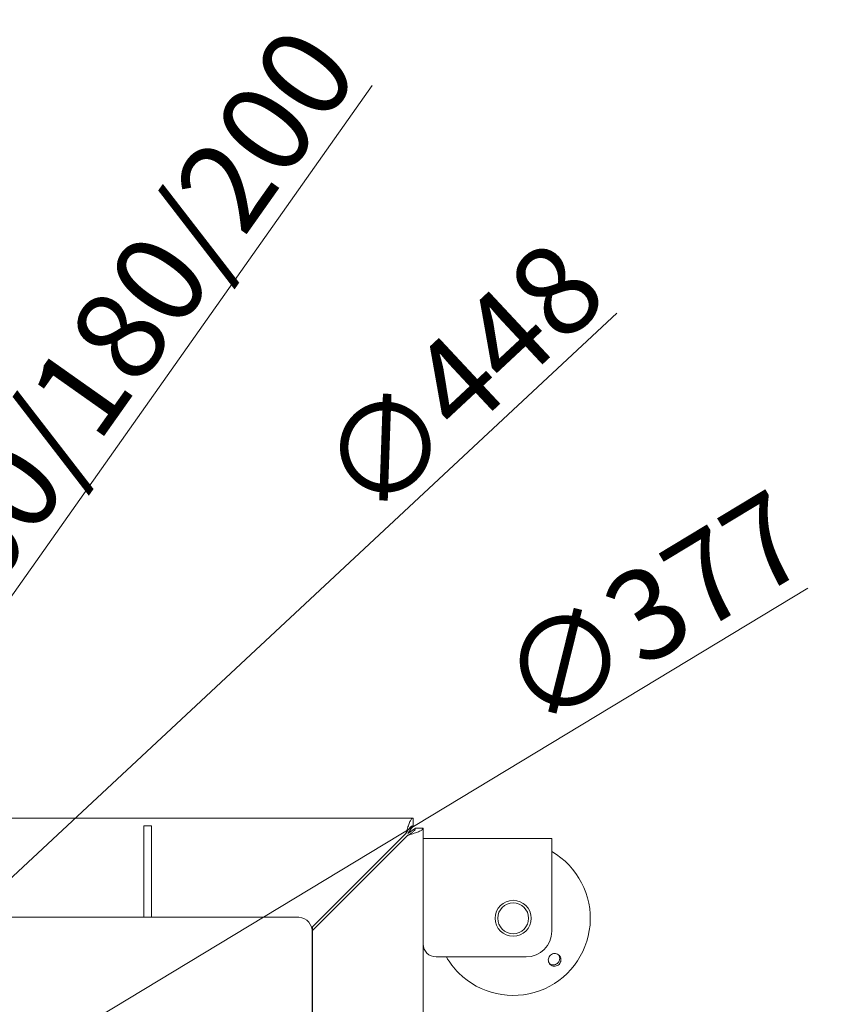
# Model space of a CAD drawing. Extents: x 5633 to 8922, y -1030 to 2276.
# Drawn here: x 7655 to 7970, y -281 to 102 of the extents above; entities that cross this region are included whole.
import ezdxf

# ---------------------------------------------------------------- set-up
doc = ezdxf.new("R2010")
doc.units = 0
doc.header["$LTSCALE"] = 5
doc.layers.add('Bemaßungen(Brunner)', color=7, linetype='Continuous', lineweight=25)
doc.layers.add('SLD-0', color=7, linetype='Continuous')
doc.styles.add('Brunner 2014', font='arial.ttf', dxfattribs={"height": 35})
doc.dimstyles.new('Brunner 2014', dxfattribs={"dimscale": 5, "dimtxt": 35, "dimasz": 5, "dimexe": 3.175, "dimexo": 0, "dimgap": 0.762, "dimtad": 1, "dimdec": 0, "dimrnd": 1e-08, "dimtxsty": 'Brunner 2014', "dimcen": 0.09, "dimdle": 10, "dimclrd": 7, "dimclre": 7, "dimclrt": 7, "dimadec": 1, "dimazin": 2, "dimtfac": 0.666667, "dimtdec": 0, "dimtmove": 0, "dimatfit": 3, "dimldrblk": 'Filled-1', "dimfxl": 1, "dimtolj": 1, "dimlwd": 5, "dimlwe": 5, "dimarcsym": 0})

# ---------------------------------------------------------------- blocks, each defined once
blk = doc.blocks.new('*D267')
at = {"layer": 'Defpoints', "color": 0, "lineweight": 5, "transparency": 16777216}
for p in [(7476.84, -369.44), (7373.01, -516.47)]:
    blk.add_point(p, dxfattribs=at)
at = {"layer": 'SLD-0', "color": 7, "linetype": 'Continuous', "lineweight": 5, "transparency": 16777216}
for p, q in [((7791.84, 76.6), (7491.26, -349.02)), ((7373.01, -516.47), (7476.84, -369.44)), ((7358.59, -536.89), (7344.16, -557.32))]:
    blk.add_line(p, q, dxfattribs=at)
at = {"layer": 'SLD-0', "color": 7, "lineweight": 5, "transparency": 16777216}
for points in [[(7487.86, -346.62), (7494.67, -351.42), (7476.84, -369.44)], [(7355.18, -534.49), (7361.99, -539.3), (7373.01, -516.47)]]:
    blk.add_solid(points, dxfattribs=at)
at = {"layer": 'SLD-0', "color": 1, "lineweight": 5, "transparency": 16777216, "insert": (7579.44, -152.21), "char_height": 35, "attachment_point": 1, "rotation": 54.7701, "style": 'Brunner 2014'}
blk.add_mtext('\\A1;%%C160/180/200', dxfattribs=at)
blk = doc.blocks.new('Filled-1')
at = {"color": 0}
for p, q in [((0, 0), (-1, 0.167)), ((-1, 0.167), (-1, -0.167)), ((-1, 0), (0, 0)), ((-1, -0.167), (0, 0))]:
    blk.add_line(p, q, dxfattribs=at)
at = {"color": 0, "flags": 128}
blk.add_lwpolyline([(-1, -0.167), (0, 0), (-1, 0.167), (-1, -0.167)], dxfattribs=at)
at = {"color": 0}
blk.add_solid([(-1, -0.167), (0, 0), (-1, 0.167), (-1, -0.167)], dxfattribs=at)
blk = doc.blocks.new('*D273')
at = {"layer": 'Defpoints', "color": 0, "lineweight": 5, "transparency": 16777216}
for p in [(7586.18, -345.55), (7263.67, -540.37)]:
    blk.add_point(p, dxfattribs=at)
at = {"layer": 'SLD-0', "color": 7, "linetype": 'Continuous', "lineweight": 5, "transparency": 16777216}
for p, q in [((7961.21, -119), (7607.58, -332.62)), ((7263.67, -540.37), (7586.18, -345.55)), ((7242.27, -553.3), (7220.87, -566.22))]:
    blk.add_line(p, q, dxfattribs=at)
at = {"layer": 'SLD-0', "color": 7, "lineweight": 5, "transparency": 16777216}
for points in [[(7605.43, -329.05), (7609.74, -336.19), (7586.18, -345.55)], [(7240.11, -549.73), (7244.42, -556.86), (7263.67, -540.37)]]:
    blk.add_solid(points, dxfattribs=at)
at = {"layer": 'SLD-0', "color": 7, "lineweight": 5, "transparency": 16777216, "insert": (7837.7, -145.12), "char_height": 35, "attachment_point": 1, "rotation": 31.135, "style": 'Brunner 2014'}
blk.add_mtext('\\A1;∅377', dxfattribs=at)
blk = doc.blocks.new('*D274')
at = {"layer": 'Bemaßungen(Brunner)', "color": 7, "linetype": 'Continuous', "lineweight": 5, "transparency": 16777216}
for p, q in [((7886.91, -12.07), (7607.02, -273.12)), ((7261.12, -595.74), (7588.73, -290.17)), ((7242.83, -612.79), (7224.55, -629.84))]:
    blk.add_line(p, q, dxfattribs=at)
at = {"layer": 'Bemaßungen(Brunner)', "color": 7, "lineweight": 5, "transparency": 16777216}
for points in [[(7604.17, -270.08), (7609.86, -276.17), (7588.73, -290.17)], [(7239.99, -609.74), (7245.67, -615.84), (7261.12, -595.74)]]:
    blk.add_solid(points, dxfattribs=at)
at = {"layer": 'Defpoints', "color": 0, "lineweight": 5, "transparency": 16777216}
for p in [(7588.73, -290.17), (7261.12, -595.74)]:
    blk.add_point(p, dxfattribs=at)
at = {"layer": 'Bemaßungen(Brunner)', "color": 7, "lineweight": 5, "transparency": 16777216, "insert": (7826.44, -37.48), "char_height": 35, "attachment_point": 5, "rotation": 43.0053, "style": 'Brunner 2014'}
blk.add_mtext('\\A1;∅448', dxfattribs=at)

msp = doc.modelspace()

# ---------------------------------------------------------------- linework, layer by layer
at = {"color": 7, "linetype": 'Continuous', "lineweight": 5}
for p, q in [((7807.76, -208.39), (7411.97, -208.39)), ((7807.76, -211.39), (7807.76, -208.39)), ((7705.99, -211.39), (7702.99, -211.39)), ((7702.99, -211.39), (7702.99, -214.32)), ((7702.99, -214.32), (7702.99, -226.96)), ((7705.99, -214.32), (7705.99, -211.39)), ((7705.99, -226.96), (7705.99, -214.32)), ((7768.22, -251.1), (7804.93, -214.39)), ((7807.76, -211.39), (7805.64, -214.39)), ((7805.64, -214.39), (7808.64, -212.27)), ((7808.64, -212.27), (7811.64, -212.27)), ((7811.64, -370.6), (7811.64, -212.27)), ((7805.64, -215.1), (7768.64, -252.1)), ((7811.64, -216.39), (7861.64, -216.39)), ((7861.64, -216.39), (7861.64, -228.39)), ((7702.99, -226.96), (7702.99, -234.03)), ((7705.99, -234.03), (7705.99, -226.96)), ((7861.64, -228.39), (7861.64, -252.39)), ((7702.99, -246.96), (7702.99, -234.03)), ((7705.99, -246.96), (7705.99, -234.03)), ((7561.76, -246.96), (7660.52, -246.96)), ((7663.52, -246.96), (7660.52, -246.96)), ((7663.52, -246.96), (7763.28, -246.96)), ((7768.57, -250.75), (7768.57, -254.54)), ((7768.64, -257.39), (7768.64, -252.1)), ((7768.48, -252.96), (7768.48, -639.97)), ((7768.57, -254.54), (7768.57, -256.48)), ((7768.64, -257.39), (7768.64, -642.15)), ((7816.64, -262.39), (7851.64, -262.39))]:
    msp.add_line(p, q, dxfattribs=at)
at = {"color": 7, "linetype": 'Continuous', "lineweight": 5, "flags": 128}
msp.add_lwpolyline([(7768.48, -256.01), (7768.53, -256.22), (7768.64, -257.39)], dxfattribs=at)
at = {"color": 7, "linetype": 'Continuous', "lineweight": 5}
for radius in [7, 6]:
    msp.add_circle((7846.64, -247.39), radius, dxfattribs=at)
for centre, radius, start, end in [((7846.64, -247.39), 30, 225, 60), ((7762.85, -252.58), 5.64, 356.1887, 85.5981), ((7851.64, -252.39), 10, 270, 360), ((7816.64, -257.39), 5, 180, 270), ((7846.64, -247.39), 30, 210, 225)]:
    msp.add_arc(centre, radius, start, end, dxfattribs=at)
for points, knots in [([(7804.93, -214.39), (7805.14, -213.69), (7805.57, -212.28), (7806.2, -210.42), (7806.83, -209.06), (7807.35, -208.46), (7807.66, -208.41), (7807.76, -208.39)], [0, 0, 0, 0, 0.224148, 0.44833, 0.672512, 0.896695, 1, 1, 1, 1]), ([(7804.93, -214.39), (7805.2, -213.95), (7805.7, -213.12), (7806.43, -212.12), (7807.11, -211.5), (7807.55, -211.42), (7807.76, -211.39)], [0, 0, 0, 0, 0.279305, 0.530056, 0.780735, 1, 1, 1, 1]), ([(7811.64, -212.27), (7811.62, -212.38), (7811.59, -212.59), (7811.3, -212.9), (7810.85, -213.22), (7810.24, -213.54), (7809.48, -213.86), (7808.62, -214.17), (7807.65, -214.49), (7806.8, -214.75), (7806.13, -214.95), (7805.8, -215.05), (7805.64, -215.1)], [0, 0, 0, 0, 0.1105045, 0.2242124, 0.3347337, 0.4484599, 0.5589812, 0.6727075, 0.7832287, 0.8969548, 0.9483227, 1, 1, 1, 1]), ([(7808.64, -212.27), (7808.63, -212.4), (7808.6, -212.67), (7808.39, -213.05), (7808.07, -213.42), (7807.68, -213.77), (7807.2, -214.12), (7806.69, -214.46), (7806.16, -214.79), (7805.81, -214.99), (7805.64, -215.1)], [0, 0, 0, 0, 0.13728, 0.279532, 0.403107, 0.530268, 0.653809, 0.780932, 0.889272, 1, 1, 1, 1]), ([(7865.16, -264.12), (7865.21, -263.84), (7865.3, -263.29), (7865.09, -262.47), (7864.63, -261.78), (7863.96, -261.28), (7863.16, -261.04), (7862.31, -261.08), (7861.52, -261.39), (7860.88, -261.95), (7860.44, -262.68), (7860.27, -263.51), (7860.38, -264.34), (7860.76, -265.08), (7861.37, -265.65), (7862.15, -265.98), (7862.99, -266.03), (7863.81, -265.8), (7864.51, -265.32), (7864.96, -264.72), (7865.11, -264.28), (7865.16, -264.12)], [0, 0, 0, 0, 0.053648, 0.107295, 0.160977, 0.214731, 0.268558, 0.322403, 0.376153, 0.429724, 0.48317, 0.536659, 0.590319, 0.644129, 0.697977, 0.751772, 0.805489, 0.859146, 0.912768, 0.966375, 1, 1, 1, 1]), ([(7864.57, -263.89), (7864.44, -264.14), (7864.19, -264.64), (7863.52, -265.18), (7862.73, -265.5), (7861.89, -265.51), (7861.19, -265.33), (7860.87, -265.06), (7860.75, -264.96)], [0, 0, 0, 0, 0.180574, 0.361149, 0.541718, 0.722315, 0.902996, 1, 1, 1, 1]), ([(7864.26, -261.56), (7864.32, -261.63), (7864.57, -261.91), (7864.75, -262.55), (7864.77, -263.29), (7864.63, -263.72), (7864.57, -263.89)], [0, 0, 0, 0, 0.113504, 0.451121, 0.78825, 1, 1, 1, 1])]:
    msp.add_open_spline(points, degree=3, knots=knots, dxfattribs=at)

# ---------------------------------------------------------------- dimensions: what is measured, and where the dimension line sits
at = {"layer": 'Bemaßungen(Brunner)', "lineweight": 5}
dim = msp.add_diameter_dim_2p(p1=(7261.12, -595.74), p2=(7588.73, -290.17), dimstyle='Brunner 2014', dxfattribs=at)
dim.commit()
dim.dimension.update_dxf_attribs({"geometry": '*D274', "text_midpoint": (7841.89, -54.05), "dimtype": 163})
at = {"layer": 'SLD-0', "color": 7, "lineweight": 5}
dim = msp.add_diameter_dim_2p(p1=(7373.01, -516.47), p2=(7476.84, -369.44), text='%%C160/180/200', dimstyle='Brunner 2014', override={"dimclrt": 1}, dxfattribs=at)
dim.commit()
dim.dimension.update_dxf_attribs({"geometry": '*D267', "text_midpoint": (7701.49, -51.33), "dimtype": 163})
dim = msp.add_diameter_dim_2p(p1=(7263.67, -540.37), p2=(7586.18, -345.55), dimstyle='Brunner 2014', dxfattribs=at)
dim.commit()
dim.dimension.update_dxf_attribs({"geometry": '*D273', "text_midpoint": (7908.55, -150.81), "dimtype": 163})

doc.saveas('drawing.dxf')
